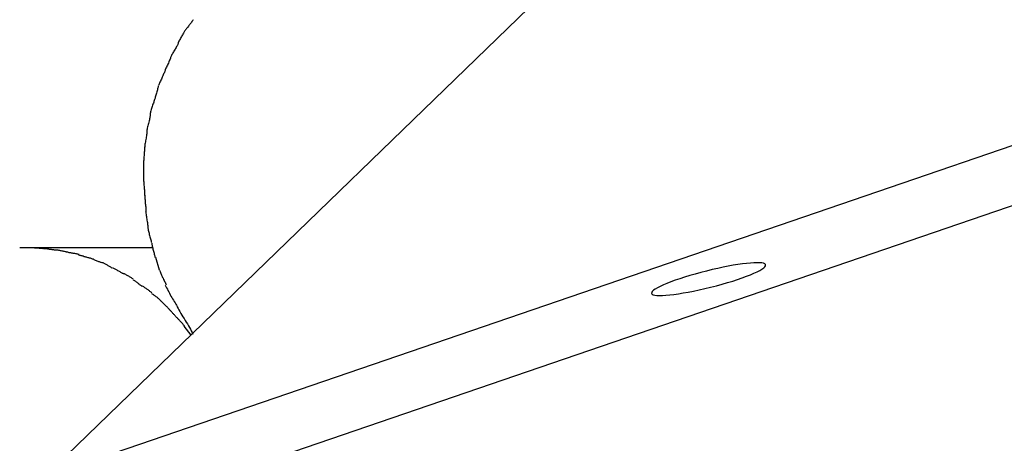
# Model space of a CAD drawing. Extents: x -37.6 to 37.6, y -26.6 to 26.6.
# Drawn here: x -11.7 to -10, y -3.6 to -2.8 of the extents above; entities that cross this region are included whole.
import ezdxf

# ---------------------------------------------------------------- set-up
doc = ezdxf.new("R2010")
doc.units = 0
doc.layers.get('0').update_dxf_attribs({"linetype": 'CONTINUOUS'})

msp = doc.modelspace()

# ---------------------------------------------------------------- linework, layer by layer
at = {"color": 0}
for points in [[(-8.6189, -0.6843), (-11.6369, -3.6085)], [(-28.3792, -9.3437), (-7.5866, -2.2211)], [(-7.3829, -2.2541), (-28.3051, -9.4212)], [(-11.3859, -2.8326), (-11.3859, -2.8326), (-11.3865, -2.8335), (-11.3872, -2.8345), (-11.3881, -2.8357), (-11.389, -2.8369), (-11.3899, -2.8381), (-11.391, -2.8395), (-11.3919, -2.8407), (-11.3931, -2.8422), (-11.394, -2.8434), (-11.3951, -2.8448), (-11.396, -2.846), (-11.3972, -2.8475), (-11.3981, -2.8487), (-11.399, -2.8499), (-11.3997, -2.8509), (-11.4005, -2.8521)], [(-11.3859, -2.8326), (-11.3859, -2.8326), (-11.3865, -2.8335), (-11.3872, -2.8345), (-11.3881, -2.8357), (-11.389, -2.8369), (-11.3899, -2.8381), (-11.391, -2.8395), (-11.3919, -2.8407), (-11.3931, -2.8422), (-11.394, -2.8434), (-11.3951, -2.8448), (-11.396, -2.846), (-11.3972, -2.8475), (-11.3981, -2.8487), (-11.399, -2.8499), (-11.3997, -2.8509), (-11.4005, -2.8521)], [(-11.4007, -2.8523), (-11.4007, -2.8523), (-11.4013, -2.8532), (-11.402, -2.8543), (-11.4027, -2.8555), (-11.4036, -2.8569), (-11.4043, -2.8582), (-11.4052, -2.8597), (-11.4061, -2.8612), (-11.407, -2.8629), (-11.4076, -2.8644), (-11.4085, -2.8659), (-11.4092, -2.8674), (-11.4101, -2.8689), (-11.4107, -2.8701), (-11.4113, -2.8715), (-11.4117, -2.8726), (-11.4123, -2.8738)], [(-11.4007, -2.8523), (-11.4007, -2.8523), (-11.4013, -2.8532), (-11.402, -2.8543), (-11.4027, -2.8555), (-11.4036, -2.8569), (-11.4043, -2.8582), (-11.4052, -2.8597), (-11.4061, -2.8612), (-11.407, -2.8629), (-11.4076, -2.8644), (-11.4085, -2.8659), (-11.4092, -2.8674), (-11.4101, -2.8689), (-11.4107, -2.8701), (-11.4113, -2.8715), (-11.4117, -2.8726), (-11.4123, -2.8738)], [(-11.412, -2.8734), (-11.412, -2.8734), (-11.4123, -2.8743), (-11.4128, -2.8755), (-11.4134, -2.8767), (-11.4142, -2.8782), (-11.4149, -2.8796), (-11.4158, -2.8811), (-11.4167, -2.8826), (-11.4178, -2.8843), (-11.4187, -2.8858), (-11.4196, -2.8873), (-11.4205, -2.8888), (-11.4214, -2.8904), (-11.422, -2.8916), (-11.4228, -2.893), (-11.4233, -2.8942), (-11.4239, -2.8954)], [(-11.412, -2.8734), (-11.412, -2.8734), (-11.4123, -2.8743), (-11.4128, -2.8755), (-11.4134, -2.8767), (-11.4142, -2.8782), (-11.4149, -2.8796), (-11.4158, -2.8811), (-11.4167, -2.8826), (-11.4178, -2.8843), (-11.4187, -2.8858), (-11.4196, -2.8873), (-11.4205, -2.8888), (-11.4214, -2.8904), (-11.422, -2.8916), (-11.4228, -2.893), (-11.4233, -2.8942), (-11.4239, -2.8954)], [(-11.424, -2.8958), (-11.424, -2.8958), (-11.4243, -2.8968), (-11.4247, -2.898), (-11.4253, -2.8994), (-11.426, -2.901), (-11.4266, -2.9025), (-11.4274, -2.9043), (-11.4282, -2.9061), (-11.4291, -2.9079), (-11.4297, -2.9096), (-11.4306, -2.9114), (-11.4313, -2.913), (-11.4322, -2.9148), (-11.4328, -2.9162), (-11.4334, -2.9177), (-11.4338, -2.9189), (-11.4344, -2.9201)], [(-11.424, -2.8958), (-11.424, -2.8958), (-11.4243, -2.8968), (-11.4247, -2.898), (-11.4253, -2.8994), (-11.426, -2.901), (-11.4266, -2.9025), (-11.4274, -2.9043), (-11.4282, -2.9061), (-11.4291, -2.9079), (-11.4297, -2.9096), (-11.4306, -2.9114), (-11.4313, -2.913), (-11.4322, -2.9148), (-11.4328, -2.9162), (-11.4334, -2.9177), (-11.4338, -2.9189), (-11.4344, -2.9201)], [(-11.4341, -2.9195), (-11.4341, -2.9195), (-11.4344, -2.9205), (-11.4349, -2.9217), (-11.4355, -2.9231), (-11.4362, -2.9247), (-11.4368, -2.9263), (-11.4377, -2.9281), (-11.4385, -2.9299), (-11.4394, -2.9317), (-11.44, -2.9334), (-11.4409, -2.9352), (-11.4416, -2.9369), (-11.4425, -2.9387), (-11.4431, -2.9402), (-11.4438, -2.9417), (-11.4442, -2.9429), (-11.4448, -2.9441)], [(-11.4341, -2.9195), (-11.4341, -2.9195), (-11.4344, -2.9205), (-11.4349, -2.9217), (-11.4355, -2.9231), (-11.4362, -2.9247), (-11.4368, -2.9263), (-11.4377, -2.9281), (-11.4385, -2.9299), (-11.4394, -2.9317), (-11.44, -2.9334), (-11.4409, -2.9352), (-11.4416, -2.9369), (-11.4425, -2.9387), (-11.4431, -2.9402), (-11.4438, -2.9417), (-11.4442, -2.9429), (-11.4448, -2.9441)], [(-11.445, -2.9446), (-11.445, -2.9446), (-11.4453, -2.9456), (-11.4456, -2.9469), (-11.4459, -2.9483), (-11.4465, -2.9499), (-11.4468, -2.9515), (-11.4474, -2.9533), (-11.4479, -2.9551), (-11.4485, -2.9571), (-11.4488, -2.9589), (-11.4494, -2.9607), (-11.4499, -2.9624), (-11.4505, -2.9642), (-11.4508, -2.9657), (-11.4513, -2.9672), (-11.4516, -2.9684), (-11.4522, -2.9697)], [(-11.445, -2.9446), (-11.445, -2.9446), (-11.4453, -2.9456), (-11.4456, -2.9469), (-11.4459, -2.9483), (-11.4465, -2.9499), (-11.4468, -2.9515), (-11.4474, -2.9533), (-11.4479, -2.9551), (-11.4485, -2.9571), (-11.4488, -2.9589), (-11.4494, -2.9607), (-11.4499, -2.9624), (-11.4505, -2.9642), (-11.4508, -2.9657), (-11.4513, -2.9672), (-11.4516, -2.9684), (-11.4522, -2.9697)], [(-11.4519, -2.9691), (-11.4519, -2.9691), (-11.4522, -2.9701), (-11.4526, -2.9714), (-11.4531, -2.9728), (-11.4537, -2.9745), (-11.4543, -2.9762), (-11.4549, -2.978), (-11.4555, -2.9798), (-11.4562, -2.9818), (-11.4567, -2.9836), (-11.4573, -2.9854), (-11.4577, -2.9872), (-11.4583, -2.989), (-11.4586, -2.9905), (-11.459, -2.992), (-11.4591, -2.9933), (-11.4593, -2.9946)], [(-11.4519, -2.9691), (-11.4519, -2.9691), (-11.4522, -2.9701), (-11.4526, -2.9714), (-11.4531, -2.9728), (-11.4537, -2.9745), (-11.4543, -2.9762), (-11.4549, -2.978), (-11.4555, -2.9798), (-11.4562, -2.9818), (-11.4567, -2.9836), (-11.4573, -2.9854), (-11.4577, -2.9872), (-11.4583, -2.989), (-11.4586, -2.9905), (-11.459, -2.992), (-11.4591, -2.9933), (-11.4593, -2.9946)], [(-11.4593, -2.9951), (-11.4593, -2.9951), (-11.4593, -2.9962), (-11.4594, -2.9976), (-11.4597, -2.9991), (-11.4601, -3.0009), (-11.4604, -3.0027), (-11.461, -3.0047), (-11.4615, -3.0068), (-11.4621, -3.0089), (-11.4624, -3.0108), (-11.463, -3.0129), (-11.4634, -3.0148), (-11.464, -3.0168), (-11.4643, -3.0184), (-11.4646, -3.0201), (-11.4647, -3.0215), (-11.4649, -3.0228)], [(-11.4593, -2.9951), (-11.4593, -2.9951), (-11.4593, -2.9962), (-11.4594, -2.9976), (-11.4597, -2.9991), (-11.4601, -3.0009), (-11.4604, -3.0027), (-11.461, -3.0047), (-11.4615, -3.0068), (-11.4621, -3.0089), (-11.4624, -3.0108), (-11.463, -3.0129), (-11.4634, -3.0148), (-11.464, -3.0168), (-11.4643, -3.0184), (-11.4646, -3.0201), (-11.4647, -3.0215), (-11.4649, -3.0228)], [(-11.4648, -3.0223), (-11.4648, -3.0223), (-11.4648, -3.0233), (-11.4649, -3.0247), (-11.465, -3.0263), (-11.4653, -3.0281), (-11.4655, -3.0299), (-11.4658, -3.032), (-11.4661, -3.0341), (-11.4666, -3.0362), (-11.4669, -3.0382), (-11.4672, -3.0403), (-11.4675, -3.0422), (-11.4679, -3.0442), (-11.468, -3.0458), (-11.4683, -3.0475), (-11.4684, -3.0489), (-11.4686, -3.0502)], [(-11.4648, -3.0223), (-11.4648, -3.0223), (-11.4648, -3.0233), (-11.4649, -3.0247), (-11.465, -3.0263), (-11.4653, -3.0281), (-11.4655, -3.0299), (-11.4658, -3.032), (-11.4661, -3.0341), (-11.4666, -3.0362), (-11.4669, -3.0382), (-11.4672, -3.0403), (-11.4675, -3.0422), (-11.4679, -3.0442), (-11.468, -3.0458), (-11.4683, -3.0475), (-11.4684, -3.0489), (-11.4686, -3.0502)], [(-11.4686, -3.0486), (-11.4686, -3.0486), (-11.4686, -3.0497), (-11.4686, -3.051), (-11.4686, -3.0524), (-11.4688, -3.0542), (-11.4688, -3.0559), (-11.4691, -3.0578), (-11.4691, -3.0597), (-11.4694, -3.0618), (-11.4694, -3.0636), (-11.4697, -3.0657), (-11.4697, -3.0676), (-11.47, -3.0697), (-11.47, -3.0715), (-11.4702, -3.0733), (-11.4702, -3.0749), (-11.4704, -3.0766)], [(-11.4686, -3.0486), (-11.4686, -3.0486), (-11.4686, -3.0497), (-11.4686, -3.051), (-11.4686, -3.0524), (-11.4688, -3.0542), (-11.4688, -3.0559), (-11.4691, -3.0578), (-11.4691, -3.0597), (-11.4694, -3.0618), (-11.4694, -3.0636), (-11.4697, -3.0657), (-11.4697, -3.0676), (-11.47, -3.0697), (-11.47, -3.0715), (-11.4702, -3.0733), (-11.4702, -3.0749), (-11.4704, -3.0766)], [(-11.4704, -3.0759), (-11.4704, -3.0759), (-11.4704, -3.0769), (-11.4704, -3.0781), (-11.4704, -3.0793), (-11.4704, -3.0808), (-11.4704, -3.0822), (-11.4704, -3.0837), (-11.4704, -3.0852), (-11.4704, -3.0869), (-11.4704, -3.0884), (-11.4704, -3.0899), (-11.4704, -3.0914), (-11.4704, -3.093), (-11.4704, -3.0942), (-11.4704, -3.0957), (-11.4704, -3.0969), (-11.4704, -3.0981), (-11.4704, -3.0981), (-11.4704, -3.0984), (-11.4704, -3.0987), (-11.4704, -3.099), (-11.4704, -3.0993), (-11.4704, -3.0996), (-11.4704, -3.0999), (-11.4704, -3.1002), (-11.4704, -3.1008), (-11.4704, -3.1011), (-11.4704, -3.1014), (-11.4704, -3.1017), (-11.4704, -3.1022), (-11.4704, -3.1025), (-11.4704, -3.1028), (-11.4704, -3.1031), (-11.4704, -3.1037)], [(-11.4704, -3.0759), (-11.4704, -3.0759), (-11.4704, -3.0769), (-11.4704, -3.0781), (-11.4704, -3.0793), (-11.4704, -3.0808), (-11.4704, -3.0822), (-11.4704, -3.0837), (-11.4704, -3.0852), (-11.4704, -3.0869), (-11.4704, -3.0884), (-11.4704, -3.0899), (-11.4704, -3.0914), (-11.4704, -3.093), (-11.4704, -3.0942), (-11.4704, -3.0957), (-11.4704, -3.0969), (-11.4704, -3.0981), (-11.4704, -3.0981), (-11.4704, -3.0984), (-11.4704, -3.0987), (-11.4704, -3.099), (-11.4704, -3.0993), (-11.4704, -3.0996), (-11.4704, -3.0999), (-11.4704, -3.1002), (-11.4704, -3.1008), (-11.4704, -3.1011), (-11.4704, -3.1014), (-11.4704, -3.1017), (-11.4704, -3.1022), (-11.4704, -3.1025), (-11.4704, -3.1028), (-11.4704, -3.1031), (-11.4704, -3.1037)], [(-11.4704, -3.1034), (-11.4704, -3.1034), (-11.4702, -3.1048), (-11.4702, -3.1064), (-11.47, -3.1081), (-11.47, -3.11), (-11.4697, -3.1118), (-11.4697, -3.1139), (-11.4694, -3.116), (-11.4694, -3.1181), (-11.4691, -3.1199), (-11.469, -3.122), (-11.4687, -3.1238), (-11.4687, -3.1258), (-11.4685, -3.1274), (-11.4685, -3.129), (-11.4685, -3.1303), (-11.4685, -3.1316)], [(-11.4704, -3.1034), (-11.4704, -3.1034), (-11.4702, -3.1048), (-11.4702, -3.1064), (-11.47, -3.1081), (-11.47, -3.11), (-11.4697, -3.1118), (-11.4697, -3.1139), (-11.4694, -3.116), (-11.4694, -3.1181), (-11.4691, -3.1199), (-11.469, -3.122), (-11.4687, -3.1238), (-11.4687, -3.1258), (-11.4685, -3.1274), (-11.4685, -3.129), (-11.4685, -3.1303), (-11.4685, -3.1316)], [(-11.4684, -3.1311), (-11.4684, -3.1311), (-11.4682, -3.1322), (-11.4682, -3.1337), (-11.468, -3.1353), (-11.468, -3.1371), (-11.4677, -3.1389), (-11.4677, -3.1408), (-11.4674, -3.1428), (-11.4674, -3.1449), (-11.4671, -3.1467), (-11.467, -3.1488), (-11.4667, -3.1507), (-11.4667, -3.1527), (-11.4665, -3.1543), (-11.4665, -3.156), (-11.4665, -3.1573), (-11.4665, -3.1587)], [(-11.4684, -3.1311), (-11.4684, -3.1311), (-11.4682, -3.1322), (-11.4682, -3.1337), (-11.468, -3.1353), (-11.468, -3.1371), (-11.4677, -3.1389), (-11.4677, -3.1408), (-11.4674, -3.1428), (-11.4674, -3.1449), (-11.4671, -3.1467), (-11.467, -3.1488), (-11.4667, -3.1507), (-11.4667, -3.1527), (-11.4665, -3.1543), (-11.4665, -3.156), (-11.4665, -3.1573), (-11.4665, -3.1587)], [(-11.4668, -3.1578), (-11.4668, -3.1578), (-11.4666, -3.1588), (-11.4665, -3.1602), (-11.4662, -3.1617), (-11.4661, -3.1635), (-11.4658, -3.1653), (-11.4655, -3.1673), (-11.4652, -3.1694), (-11.465, -3.1715), (-11.4645, -3.1733), (-11.4642, -3.1754), (-11.4639, -3.1773), (-11.4637, -3.1793), (-11.4634, -3.1809), (-11.4633, -3.1826), (-11.4632, -3.184), (-11.4632, -3.1853)], [(-11.4668, -3.1578), (-11.4668, -3.1578), (-11.4666, -3.1588), (-11.4665, -3.1602), (-11.4662, -3.1617), (-11.4661, -3.1635), (-11.4658, -3.1653), (-11.4655, -3.1673), (-11.4652, -3.1694), (-11.465, -3.1715), (-11.4645, -3.1733), (-11.4642, -3.1754), (-11.4639, -3.1773), (-11.4637, -3.1793), (-11.4634, -3.1809), (-11.4633, -3.1826), (-11.4632, -3.184), (-11.4632, -3.1853)], [(-11.4633, -3.1843), (-11.4633, -3.1843), (-11.4631, -3.1855), (-11.463, -3.1869), (-11.4627, -3.1884), (-11.4625, -3.1902), (-11.4619, -3.192), (-11.4616, -3.1939), (-11.461, -3.1957), (-11.4607, -3.1978), (-11.4601, -3.1996), (-11.4595, -3.2016), (-11.4589, -3.2034), (-11.4585, -3.2053), (-11.4579, -3.2069), (-11.4576, -3.2086), (-11.4572, -3.21), (-11.4569, -3.2114)], [(-11.4633, -3.1843), (-11.4633, -3.1843), (-11.4631, -3.1855), (-11.463, -3.1869), (-11.4627, -3.1884), (-11.4625, -3.1902), (-11.4619, -3.192), (-11.4616, -3.1939), (-11.461, -3.1957), (-11.4607, -3.1978), (-11.4601, -3.1996), (-11.4595, -3.2016), (-11.4589, -3.2034), (-11.4585, -3.2053), (-11.4579, -3.2069), (-11.4576, -3.2086), (-11.4572, -3.21), (-11.4569, -3.2114)], [(-11.4563, -3.2124), (-11.4563, -3.2124), (-11.4561, -3.2135), (-11.456, -3.2147), (-11.4557, -3.2161), (-11.4556, -3.2177), (-11.4551, -3.2192), (-11.4548, -3.221), (-11.4544, -3.2228), (-11.4541, -3.2246), (-11.4535, -3.2261), (-11.4531, -3.2279), (-11.4525, -3.2295), (-11.4522, -3.2313), (-11.4516, -3.2328), (-11.4513, -3.2343), (-11.4509, -3.2355), (-11.4506, -3.2368)], [(-11.4563, -3.2124), (-11.4563, -3.2124), (-11.4561, -3.2135), (-11.456, -3.2147), (-11.4557, -3.2161), (-11.4556, -3.2177), (-11.4551, -3.2192), (-11.4548, -3.221), (-11.4544, -3.2228), (-11.4541, -3.2246), (-11.4535, -3.2261), (-11.4531, -3.2279), (-11.4525, -3.2295), (-11.4522, -3.2313), (-11.4516, -3.2328), (-11.4513, -3.2343), (-11.4509, -3.2355), (-11.4506, -3.2368)], [(-11.6611, -3.2207), (-11.6611, -3.2207), (-11.6611, -3.2207), (-11.6614, -3.2207), (-11.6617, -3.2207), (-11.662, -3.2207), (-11.662, -3.2207), (-11.6623, -3.2207), (-11.6626, -3.2207), (-11.6629, -3.2207), (-11.6629, -3.2207), (-11.6632, -3.2207), (-11.6635, -3.2207), (-11.6638, -3.2207), (-11.6639, -3.2207), (-11.6642, -3.2207), (-11.6645, -3.2207), (-11.6648, -3.2207), (-11.6648, -3.2207), (-11.6657, -3.2207), (-11.6666, -3.2207), (-11.6675, -3.2207), (-11.6686, -3.2207), (-11.6695, -3.2207), (-11.6706, -3.2207), (-11.6715, -3.2207), (-11.6727, -3.2207), (-11.6736, -3.2207), (-11.6747, -3.2207), (-11.6756, -3.2207), (-11.6768, -3.2207), (-11.6777, -3.2207), (-11.6787, -3.2207), (-11.6796, -3.2207), (-11.6807, -3.2207)], [(-11.6611, -3.2207), (-11.6611, -3.2207), (-11.6611, -3.2207), (-11.6614, -3.2207), (-11.6617, -3.2207), (-11.662, -3.2207), (-11.662, -3.2207), (-11.6623, -3.2207), (-11.6626, -3.2207), (-11.6629, -3.2207), (-11.6629, -3.2207), (-11.6632, -3.2207), (-11.6635, -3.2207), (-11.6638, -3.2207), (-11.6639, -3.2207), (-11.6642, -3.2207), (-11.6645, -3.2207), (-11.6648, -3.2207), (-11.6648, -3.2207), (-11.6657, -3.2207), (-11.6666, -3.2207), (-11.6675, -3.2207), (-11.6686, -3.2207), (-11.6695, -3.2207), (-11.6706, -3.2207), (-11.6715, -3.2207), (-11.6727, -3.2207), (-11.6736, -3.2207), (-11.6747, -3.2207), (-11.6756, -3.2207), (-11.6768, -3.2207), (-11.6777, -3.2207), (-11.6787, -3.2207), (-11.6796, -3.2207), (-11.6807, -3.2207)], [(-11.4546, -3.2207), (-11.6651, -3.2207)], [(-11.6409, -3.222), (-11.6409, -3.222), (-11.6418, -3.2218), (-11.6428, -3.2218), (-11.6439, -3.2217), (-11.6451, -3.2217), (-11.6463, -3.2214), (-11.6475, -3.2214), (-11.6487, -3.2213), (-11.6502, -3.2213), (-11.6514, -3.221), (-11.6527, -3.221), (-11.6539, -3.2208), (-11.6554, -3.2208), (-11.6566, -3.2207), (-11.6579, -3.2207), (-11.6591, -3.2207), (-11.6605, -3.2207)], [(-11.6409, -3.222), (-11.6409, -3.222), (-11.6418, -3.2218), (-11.6428, -3.2218), (-11.6439, -3.2217), (-11.6451, -3.2217), (-11.6463, -3.2214), (-11.6475, -3.2214), (-11.6487, -3.2213), (-11.6502, -3.2213), (-11.6514, -3.221), (-11.6527, -3.221), (-11.6539, -3.2208), (-11.6554, -3.2208), (-11.6566, -3.2207), (-11.6579, -3.2207), (-11.6591, -3.2207), (-11.6605, -3.2207)], [(-11.6197, -3.2244), (-11.6197, -3.2244), (-11.6206, -3.2242), (-11.6217, -3.2242), (-11.6229, -3.224), (-11.6243, -3.224), (-11.6256, -3.2237), (-11.6271, -3.2235), (-11.6286, -3.2232), (-11.6301, -3.2232), (-11.6315, -3.2229), (-11.633, -3.2226), (-11.6344, -3.2223), (-11.6359, -3.2223), (-11.6371, -3.222), (-11.6385, -3.222), (-11.6395, -3.222), (-11.6407, -3.222)], [(-11.6197, -3.2244), (-11.6197, -3.2244), (-11.6206, -3.2242), (-11.6217, -3.2242), (-11.6229, -3.224), (-11.6243, -3.224), (-11.6256, -3.2237), (-11.6271, -3.2235), (-11.6286, -3.2232), (-11.6301, -3.2232), (-11.6315, -3.2229), (-11.633, -3.2226), (-11.6344, -3.2223), (-11.6359, -3.2223), (-11.6371, -3.222), (-11.6385, -3.222), (-11.6395, -3.222), (-11.6407, -3.222)], [(-11.6002, -3.2281), (-11.6002, -3.2281), (-11.6011, -3.2278), (-11.6021, -3.2275), (-11.6033, -3.2272), (-11.6046, -3.2269), (-11.6058, -3.2266), (-11.6073, -3.2263), (-11.6087, -3.226), (-11.6102, -3.2257), (-11.6114, -3.2254), (-11.6129, -3.2251), (-11.6142, -3.2248), (-11.6157, -3.2247), (-11.6169, -3.2244), (-11.6181, -3.2244), (-11.6191, -3.2244), (-11.6203, -3.2244)], [(-11.6002, -3.2281), (-11.6002, -3.2281), (-11.6011, -3.2278), (-11.6021, -3.2275), (-11.6033, -3.2272), (-11.6046, -3.2269), (-11.6058, -3.2266), (-11.6073, -3.2263), (-11.6087, -3.226), (-11.6102, -3.2257), (-11.6114, -3.2254), (-11.6129, -3.2251), (-11.6142, -3.2248), (-11.6157, -3.2247), (-11.6169, -3.2244), (-11.6181, -3.2244), (-11.6191, -3.2244), (-11.6203, -3.2244)], [(-11.5801, -3.2319), (-11.5801, -3.2319), (-11.581, -3.2316), (-11.582, -3.2313), (-11.5832, -3.231), (-11.5845, -3.2308), (-11.5857, -3.2305), (-11.5872, -3.2302), (-11.5886, -3.2299), (-11.5901, -3.2299), (-11.5913, -3.2296), (-11.5928, -3.2293), (-11.5941, -3.229), (-11.5956, -3.229), (-11.5968, -3.2287), (-11.5981, -3.2284), (-11.5991, -3.2281), (-11.6003, -3.2281)], [(-11.5801, -3.2319), (-11.5801, -3.2319), (-11.581, -3.2316), (-11.582, -3.2313), (-11.5832, -3.231), (-11.5845, -3.2308), (-11.5857, -3.2305), (-11.5872, -3.2302), (-11.5886, -3.2299), (-11.5901, -3.2299), (-11.5913, -3.2296), (-11.5928, -3.2293), (-11.5941, -3.229), (-11.5956, -3.229), (-11.5968, -3.2287), (-11.5981, -3.2284), (-11.5991, -3.2281), (-11.6003, -3.2281)], [(-11.5616, -3.2382), (-11.5616, -3.2382), (-11.5625, -3.2378), (-11.5636, -3.2375), (-11.5648, -3.2372), (-11.566, -3.2369), (-11.5672, -3.2364), (-11.5685, -3.2361), (-11.5697, -3.2358), (-11.5712, -3.2355), (-11.5724, -3.2349), (-11.5737, -3.2346), (-11.5749, -3.2343), (-11.5763, -3.234), (-11.5775, -3.2337), (-11.5787, -3.2334), (-11.5797, -3.2331), (-11.5809, -3.233)], [(-11.5616, -3.2382), (-11.5616, -3.2382), (-11.5625, -3.2378), (-11.5636, -3.2375), (-11.5648, -3.2372), (-11.566, -3.2369), (-11.5672, -3.2364), (-11.5685, -3.2361), (-11.5697, -3.2358), (-11.5712, -3.2355), (-11.5724, -3.2349), (-11.5737, -3.2346), (-11.5749, -3.2343), (-11.5763, -3.234), (-11.5775, -3.2337), (-11.5787, -3.2334), (-11.5797, -3.2331), (-11.5809, -3.233)], [(-11.542, -3.2459), (-11.542, -3.2459), (-11.5429, -3.2454), (-11.544, -3.2451), (-11.5452, -3.2445), (-11.5465, -3.2441), (-11.5477, -3.2435), (-11.5491, -3.2429), (-11.5503, -3.2423), (-11.5518, -3.2418), (-11.553, -3.2412), (-11.5544, -3.2406), (-11.5556, -3.24), (-11.557, -3.2395), (-11.5582, -3.2389), (-11.5594, -3.2385), (-11.5605, -3.2382), (-11.5617, -3.238)], [(-11.542, -3.2459), (-11.542, -3.2459), (-11.5429, -3.2454), (-11.544, -3.2451), (-11.5452, -3.2445), (-11.5465, -3.2441), (-11.5477, -3.2435), (-11.5491, -3.2429), (-11.5503, -3.2423), (-11.5518, -3.2418), (-11.553, -3.2412), (-11.5544, -3.2406), (-11.5556, -3.24), (-11.557, -3.2395), (-11.5582, -3.2389), (-11.5594, -3.2385), (-11.5605, -3.2382), (-11.5617, -3.238)], [(-11.5241, -3.2549), (-11.5241, -3.2549), (-11.525, -3.2542), (-11.5261, -3.2536), (-11.5271, -3.253), (-11.5283, -3.2524), (-11.5292, -3.2515), (-11.5304, -3.2509), (-11.5316, -3.2502), (-11.5328, -3.2496), (-11.5337, -3.2488), (-11.5349, -3.2482), (-11.536, -3.2476), (-11.5372, -3.2471), (-11.5381, -3.2465), (-11.5393, -3.2461), (-11.5403, -3.2457), (-11.5415, -3.2455)], [(-11.5241, -3.2549), (-11.5241, -3.2549), (-11.525, -3.2542), (-11.5261, -3.2536), (-11.5271, -3.253), (-11.5283, -3.2524), (-11.5292, -3.2515), (-11.5304, -3.2509), (-11.5316, -3.2502), (-11.5328, -3.2496), (-11.5337, -3.2488), (-11.5349, -3.2482), (-11.536, -3.2476), (-11.5372, -3.2471), (-11.5381, -3.2465), (-11.5393, -3.2461), (-11.5403, -3.2457), (-11.5415, -3.2455)], [(-11.4502, -3.2362), (-11.4436, -3.2581)], [(-10.4129, -3.2489), (-10.4129, -3.2489), (-10.414, -3.2476), (-10.4161, -3.2468), (-10.419, -3.2461), (-10.4229, -3.2459), (-10.4274, -3.2458), (-10.4327, -3.246), (-10.4386, -3.2464), (-10.4452, -3.2471), (-10.4521, -3.2479), (-10.4597, -3.249), (-10.4676, -3.2502), (-10.4762, -3.2518), (-10.485, -3.2535), (-10.4941, -3.2555), (-10.5035, -3.2576), (-10.5132, -3.26), (-10.5132, -3.26), (-10.5229, -3.2624), (-10.5325, -3.265), (-10.5417, -3.2677), (-10.5505, -3.2704), (-10.5588, -3.273), (-10.5666, -3.2757), (-10.5738, -3.2784), (-10.5806, -3.2811), (-10.5865, -3.2835), (-10.5919, -3.286), (-10.5964, -3.2883), (-10.6003, -3.2907), (-10.6032, -3.2926), (-10.6053, -3.2946), (-10.6064, -3.2963), (-10.6067, -3.298), (-10.6067, -3.298), (-10.6057, -3.2991), (-10.6039, -3.3002), (-10.6011, -3.3009), (-10.5977, -3.3014), (-10.5932, -3.3015), (-10.5881, -3.3014), (-10.5821, -3.301), (-10.5758, -3.3006), (-10.5686, -3.2996), (-10.5609, -3.2986), (-10.5528, -3.2972), (-10.5442, -3.2958), (-10.5351, -3.2939), (-10.5257, -3.292), (-10.516, -3.2898), (-10.5063, -3.2876), (-10.5063, -3.2876), (-10.4963, -3.2849), (-10.4867, -3.2823), (-10.4774, -3.2796), (-10.4687, -3.277), (-10.4603, -3.2743), (-10.4525, -3.2716), (-10.4452, -3.2689), (-10.4386, -3.2664), (-10.4325, -3.2637), (-10.4272, -3.2612), (-10.4226, -3.2588), (-10.4189, -3.2567), (-10.4158, -3.2546), (-10.4138, -3.2528), (-10.4127, -3.251), (-10.4127, -3.2496), (-10.4127, -3.2496), (-10.4127, -3.2493), (-10.4127, -3.2493), (-10.4127, -3.2493), (-10.4127, -3.2493), (-10.4127, -3.2492), (-10.4127, -3.2492), (-10.4127, -3.2492), (-10.4127, -3.2492), (-10.4127, -3.2489), (-10.4127, -3.2489), (-10.4127, -3.2489), (-10.4127, -3.2489), (-10.4127, -3.2489), (-10.4127, -3.2489), (-10.4127, -3.2489), (-10.4129, -3.2489)], [(-10.4129, -3.2489), (-10.4129, -3.2489), (-10.414, -3.2476), (-10.4161, -3.2468), (-10.419, -3.2461), (-10.4229, -3.2459), (-10.4274, -3.2458), (-10.4327, -3.246), (-10.4386, -3.2464), (-10.4452, -3.2471), (-10.4521, -3.2479), (-10.4597, -3.249), (-10.4676, -3.2502), (-10.4762, -3.2518), (-10.485, -3.2535), (-10.4941, -3.2555), (-10.5035, -3.2576), (-10.5132, -3.26), (-10.5132, -3.26), (-10.5229, -3.2624), (-10.5325, -3.265), (-10.5417, -3.2677), (-10.5505, -3.2704), (-10.5588, -3.273), (-10.5666, -3.2757), (-10.5738, -3.2784), (-10.5806, -3.2811), (-10.5865, -3.2835), (-10.5919, -3.286), (-10.5964, -3.2883), (-10.6003, -3.2907), (-10.6032, -3.2926), (-10.6053, -3.2946), (-10.6064, -3.2963), (-10.6067, -3.298), (-10.6067, -3.298), (-10.6057, -3.2991), (-10.6039, -3.3002), (-10.6011, -3.3009), (-10.5977, -3.3014), (-10.5932, -3.3015), (-10.5881, -3.3014), (-10.5821, -3.301), (-10.5758, -3.3006), (-10.5686, -3.2996), (-10.5609, -3.2986), (-10.5528, -3.2972), (-10.5442, -3.2958), (-10.5351, -3.2939), (-10.5257, -3.292), (-10.516, -3.2898), (-10.5063, -3.2876), (-10.5063, -3.2876), (-10.4963, -3.2849), (-10.4867, -3.2823), (-10.4774, -3.2796), (-10.4687, -3.277), (-10.4603, -3.2743), (-10.4525, -3.2716), (-10.4452, -3.2689), (-10.4386, -3.2664), (-10.4325, -3.2637), (-10.4272, -3.2612), (-10.4226, -3.2588), (-10.4189, -3.2567), (-10.4158, -3.2546), (-10.4138, -3.2528), (-10.4127, -3.251), (-10.4127, -3.2496), (-10.4127, -3.2496), (-10.4127, -3.2493), (-10.4127, -3.2493), (-10.4127, -3.2493), (-10.4127, -3.2493), (-10.4127, -3.2492), (-10.4127, -3.2492), (-10.4127, -3.2492), (-10.4127, -3.2492), (-10.4127, -3.2489), (-10.4127, -3.2489), (-10.4127, -3.2489), (-10.4127, -3.2489), (-10.4127, -3.2489), (-10.4127, -3.2489), (-10.4127, -3.2489), (-10.4129, -3.2489)], [(-11.5052, -3.2644), (-11.5052, -3.2644), (-11.5059, -3.2639), (-11.5068, -3.2635), (-11.5078, -3.2629), (-11.509, -3.2624), (-11.5102, -3.2615), (-11.5114, -3.2609), (-11.5126, -3.2601), (-11.514, -3.2595), (-11.5152, -3.2586), (-11.5164, -3.258), (-11.5176, -3.2572), (-11.5189, -3.2566), (-11.5199, -3.256), (-11.5211, -3.2555), (-11.522, -3.2551), (-11.523, -3.2549)], [(-11.5052, -3.2644), (-11.5052, -3.2644), (-11.5059, -3.2639), (-11.5068, -3.2635), (-11.5078, -3.2629), (-11.509, -3.2624), (-11.5102, -3.2615), (-11.5114, -3.2609), (-11.5126, -3.2601), (-11.514, -3.2595), (-11.5152, -3.2586), (-11.5164, -3.258), (-11.5176, -3.2572), (-11.5189, -3.2566), (-11.5199, -3.256), (-11.5211, -3.2555), (-11.522, -3.2551), (-11.523, -3.2549)], [(-11.488, -3.2737), (-11.488, -3.2737), (-11.4887, -3.273), (-11.4896, -3.2724), (-11.4906, -3.2717), (-11.4918, -3.2711), (-11.493, -3.2702), (-11.4943, -3.2696), (-11.4955, -3.2688), (-11.497, -3.2682), (-11.4982, -3.2673), (-11.4994, -3.2667), (-11.5006, -3.2661), (-11.502, -3.2655), (-11.503, -3.2649), (-11.5042, -3.2645), (-11.5051, -3.2641), (-11.5062, -3.2639)], [(-11.488, -3.2737), (-11.488, -3.2737), (-11.4887, -3.273), (-11.4896, -3.2724), (-11.4906, -3.2717), (-11.4918, -3.2711), (-11.493, -3.2702), (-11.4943, -3.2696), (-11.4955, -3.2688), (-11.497, -3.2682), (-11.4982, -3.2673), (-11.4994, -3.2667), (-11.5006, -3.2661), (-11.502, -3.2655), (-11.503, -3.2649), (-11.5042, -3.2645), (-11.5051, -3.2641), (-11.5062, -3.2639)], [(-11.4431, -3.2584), (-11.4431, -3.2584), (-11.4426, -3.2595), (-11.4422, -3.2608), (-11.4416, -3.2623), (-11.4411, -3.2639), (-11.4402, -3.2654), (-11.4396, -3.2672), (-11.4387, -3.269), (-11.4381, -3.2708), (-11.4372, -3.2723), (-11.4363, -3.2741), (-11.4354, -3.2758), (-11.4347, -3.2776), (-11.4338, -3.2791), (-11.4332, -3.2807), (-11.4326, -3.282), (-11.4321, -3.2834)], [(-11.4431, -3.2584), (-11.4431, -3.2584), (-11.4426, -3.2595), (-11.4422, -3.2608), (-11.4416, -3.2623), (-11.4411, -3.2639), (-11.4402, -3.2654), (-11.4396, -3.2672), (-11.4387, -3.269), (-11.4381, -3.2708), (-11.4372, -3.2723), (-11.4363, -3.2741), (-11.4354, -3.2758), (-11.4347, -3.2776), (-11.4338, -3.2791), (-11.4332, -3.2807), (-11.4326, -3.282), (-11.4321, -3.2834)], [(-11.4725, -3.2864), (-11.4725, -3.2864), (-11.4732, -3.2856), (-11.4741, -3.285), (-11.475, -3.2843), (-11.476, -3.2837), (-11.4769, -3.2828), (-11.4781, -3.282), (-11.479, -3.2811), (-11.4802, -3.2805), (-11.4811, -3.2796), (-11.4823, -3.2788), (-11.4832, -3.2779), (-11.4844, -3.2773), (-11.4853, -3.2766), (-11.4863, -3.276), (-11.4872, -3.2754), (-11.4882, -3.2749)], [(-11.4725, -3.2864), (-11.4725, -3.2864), (-11.4732, -3.2856), (-11.4741, -3.285), (-11.475, -3.2843), (-11.476, -3.2837), (-11.4769, -3.2828), (-11.4781, -3.282), (-11.479, -3.2811), (-11.4802, -3.2805), (-11.4811, -3.2796), (-11.4823, -3.2788), (-11.4832, -3.2779), (-11.4844, -3.2773), (-11.4853, -3.2766), (-11.4863, -3.276), (-11.4872, -3.2754), (-11.4882, -3.2749)], [(-11.456, -3.2974), (-11.456, -3.2974), (-11.4567, -3.2966), (-11.4576, -3.296), (-11.4585, -3.2953), (-11.4595, -3.2947), (-11.4604, -3.2938), (-11.4616, -3.293), (-11.4627, -3.2921), (-11.4639, -3.2915), (-11.4648, -3.2906), (-11.466, -3.2898), (-11.467, -3.2889), (-11.4682, -3.2883), (-11.4691, -3.2874), (-11.4701, -3.2868), (-11.471, -3.2862), (-11.472, -3.2857)], [(-11.456, -3.2974), (-11.456, -3.2974), (-11.4567, -3.2966), (-11.4576, -3.296), (-11.4585, -3.2953), (-11.4595, -3.2947), (-11.4604, -3.2938), (-11.4616, -3.293), (-11.4627, -3.2921), (-11.4639, -3.2915), (-11.4648, -3.2906), (-11.466, -3.2898), (-11.467, -3.2889), (-11.4682, -3.2883), (-11.4691, -3.2874), (-11.4701, -3.2868), (-11.471, -3.2862), (-11.472, -3.2857)], [(-11.4334, -3.2839), (-11.4334, -3.2839), (-11.4322, -3.286), (-11.4311, -3.2884), (-11.4299, -3.2907), (-11.4288, -3.2931), (-11.4274, -3.2954), (-11.4262, -3.2978), (-11.4249, -3.3002), (-11.4237, -3.3026), (-11.4222, -3.3047), (-11.421, -3.3071), (-11.4195, -3.3094), (-11.4183, -3.3118), (-11.4168, -3.3139), (-11.4156, -3.3161), (-11.4143, -3.3182), (-11.4131, -3.3205)], [(-11.4334, -3.2839), (-11.4334, -3.2839), (-11.4322, -3.286), (-11.4311, -3.2884), (-11.4299, -3.2907), (-11.4288, -3.2931), (-11.4274, -3.2954), (-11.4262, -3.2978), (-11.4249, -3.3002), (-11.4237, -3.3026), (-11.4222, -3.3047), (-11.421, -3.3071), (-11.4195, -3.3094), (-11.4183, -3.3118), (-11.4168, -3.3139), (-11.4156, -3.3161), (-11.4143, -3.3182), (-11.4131, -3.3205)], [(-11.4411, -3.3107), (-11.4411, -3.3107), (-11.4416, -3.3099), (-11.4423, -3.3093), (-11.4431, -3.3084), (-11.444, -3.3078), (-11.4449, -3.3069), (-11.4459, -3.306), (-11.4468, -3.3051), (-11.448, -3.3045), (-11.4489, -3.3036), (-11.4501, -3.3028), (-11.451, -3.3019), (-11.4522, -3.3013), (-11.4531, -3.3004), (-11.4541, -3.2998), (-11.455, -3.2992), (-11.4561, -3.2987)], [(-11.4411, -3.3107), (-11.4411, -3.3107), (-11.4416, -3.3099), (-11.4423, -3.3093), (-11.4431, -3.3084), (-11.444, -3.3078), (-11.4449, -3.3069), (-11.4459, -3.306), (-11.4468, -3.3051), (-11.448, -3.3045), (-11.4489, -3.3036), (-11.4501, -3.3028), (-11.451, -3.3019), (-11.4522, -3.3013), (-11.4531, -3.3004), (-11.4541, -3.2998), (-11.455, -3.2992), (-11.4561, -3.2987)], [(-11.4266, -3.3253), (-11.4266, -3.3253), (-11.4271, -3.3245), (-11.4278, -3.3238), (-11.4286, -3.3229), (-11.4295, -3.3221), (-11.4304, -3.321), (-11.4315, -3.3201), (-11.4324, -3.319), (-11.4336, -3.3181), (-11.4345, -3.3169), (-11.4356, -3.316), (-11.4365, -3.315), (-11.4376, -3.3141), (-11.4384, -3.3132), (-11.4393, -3.3124), (-11.44, -3.3117), (-11.4408, -3.3112)], [(-11.4266, -3.3253), (-11.4266, -3.3253), (-11.4271, -3.3245), (-11.4278, -3.3238), (-11.4286, -3.3229), (-11.4295, -3.3221), (-11.4304, -3.321), (-11.4315, -3.3201), (-11.4324, -3.319), (-11.4336, -3.3181), (-11.4345, -3.3169), (-11.4356, -3.316), (-11.4365, -3.315), (-11.4376, -3.3141), (-11.4384, -3.3132), (-11.4393, -3.3124), (-11.44, -3.3117), (-11.4408, -3.3112)], [(-11.4144, -3.339), (-11.4144, -3.339), (-11.4149, -3.3382), (-11.4155, -3.3375), (-11.4161, -3.3366), (-11.417, -3.3358), (-11.4178, -3.3347), (-11.4187, -3.3338), (-11.4196, -3.3329), (-11.4205, -3.332), (-11.4212, -3.3308), (-11.4221, -3.3299), (-11.423, -3.3289), (-11.4239, -3.328), (-11.4245, -3.3271), (-11.4254, -3.3263), (-11.426, -3.3256), (-11.4268, -3.3251)], [(-11.4144, -3.339), (-11.4144, -3.339), (-11.4149, -3.3382), (-11.4155, -3.3375), (-11.4161, -3.3366), (-11.417, -3.3358), (-11.4178, -3.3347), (-11.4187, -3.3338), (-11.4196, -3.3329), (-11.4205, -3.332), (-11.4212, -3.3308), (-11.4221, -3.3299), (-11.423, -3.3289), (-11.4239, -3.328), (-11.4245, -3.3271), (-11.4254, -3.3263), (-11.426, -3.3256), (-11.4268, -3.3251)], [(-11.4131, -3.321), (-11.4131, -3.321), (-11.4116, -3.3234), (-11.4102, -3.3261), (-11.4085, -3.3289), (-11.407, -3.3319), (-11.4051, -3.3348), (-11.4033, -3.3378), (-11.4015, -3.3408), (-11.3997, -3.344), (-11.3977, -3.347), (-11.3959, -3.35), (-11.3941, -3.353), (-11.3924, -3.3561), (-11.3907, -3.3589), (-11.3892, -3.3619), (-11.3878, -3.3646), (-11.3866, -3.3673)], [(-11.4131, -3.321), (-11.4131, -3.321), (-11.4116, -3.3234), (-11.4102, -3.3261), (-11.4085, -3.3289), (-11.407, -3.3319), (-11.4051, -3.3348), (-11.4033, -3.3378), (-11.4015, -3.3408), (-11.3997, -3.344), (-11.3977, -3.347), (-11.3959, -3.35), (-11.3941, -3.353), (-11.3924, -3.3561), (-11.3907, -3.3589), (-11.3892, -3.3619), (-11.3878, -3.3646), (-11.3866, -3.3673)], [(-11.401, -3.3539), (-11.401, -3.3539), (-11.4015, -3.3528), (-11.4022, -3.3519), (-11.4029, -3.3509), (-11.4038, -3.35), (-11.4046, -3.3488), (-11.4055, -3.3479), (-11.4064, -3.3467), (-11.4075, -3.3458), (-11.4084, -3.3446), (-11.4093, -3.3437), (-11.4102, -3.3428), (-11.4112, -3.3419), (-11.4119, -3.341), (-11.4128, -3.3403), (-11.4134, -3.3396), (-11.4142, -3.3391)], [(-11.401, -3.3539), (-11.401, -3.3539), (-11.4015, -3.3528), (-11.4022, -3.3519), (-11.4029, -3.3509), (-11.4038, -3.35), (-11.4046, -3.3488), (-11.4055, -3.3479), (-11.4064, -3.3467), (-11.4075, -3.3458), (-11.4084, -3.3446), (-11.4093, -3.3437), (-11.4102, -3.3428), (-11.4112, -3.3419), (-11.4119, -3.341), (-11.4128, -3.3403), (-11.4134, -3.3396), (-11.4142, -3.3391)], [(-11.3896, -3.369), (-11.4013, -3.3538)]]:
    msp.add_lwpolyline(points, dxfattribs=at)

doc.saveas('drawing.dxf')
